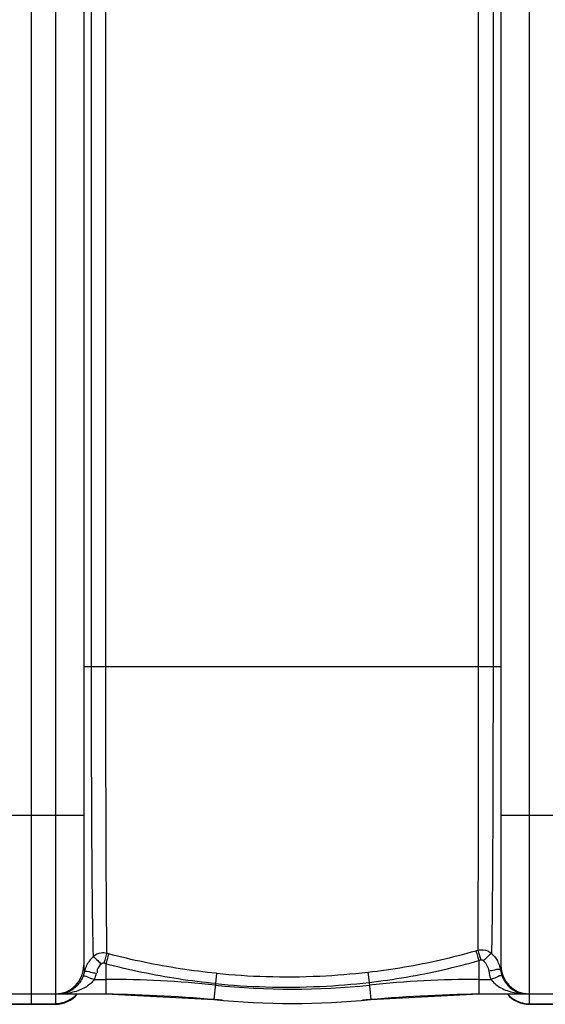
# Model space of a CAD drawing. Units: millimetres. Extents: x -182 to 3373, y 20842 to 24443.
# Drawn here: x 1824 to 2177, y 20842 to 21504 of the extents above; entities that cross this region are included whole.
import ezdxf

# ---------------------------------------------------------------- set-up
doc = ezdxf.new("R2010")
doc.units = ezdxf.units.MM
doc.layers.add('AM_5', color=3, linetype='Continuous', lineweight=25)
doc.layers.add('körperlinien dünn', color=1, linetype='Continuous', lineweight=25)
doc.styles.get("Standard").update_dxf_attribs({"font": 'ARIAL.TTF'})
doc.dimstyles.new('AM_DIN$0', dxfattribs={"dimtxt": 50, "dimasz": 65, "dimexe": 25, "dimexo": 1, "dimgap": 15, "dimtad": 1, "dimdec": 0, "dimdsep": 46, "dimtxsty": 'STANDARD', "dimcen": 0, "dimclrd": 256, "dimclre": 256, "dimclrt": 2, "dimadec": 0, "dimazin": 2, "dimtp": 0.1, "dimtm": 0.1, "dimtfac": 0.71, "dimtdec": 0, "dimtmove": 0, "dimatfit": 3, "dimfxl": 1, "dimlwd": -1, "dimlwe": -1, "dimarcsym": 0})

# ---------------------------------------------------------------- blocks, each defined once
blk = doc.blocks.new('*D1502')
at = {"layer": 'AM_5'}
for p, q in [((632.33, 21371.34), (632.33, 22067.76)), ((2832.33, 21396.34), (2832.33, 22067.76)), ((2767.33, 22042.76), (697.33, 22042.76))]:
    blk.add_line(p, q, dxfattribs=at)
for points in [[(697.33, 22053.59), (697.33, 22031.93), (632.33, 22042.76)], [(2767.33, 22053.59), (2767.33, 22031.93), (2832.33, 22042.76)]]:
    blk.add_solid(points, dxfattribs=at)
at = {"layer": 'DEFPOINTS', "color": 0}
for p in [(632.33, 22042.76), (2832.33, 21395.34), (632.33, 21370.34)]:
    blk.add_point(p, dxfattribs=at)
at = {"layer": 'AM_5', "color": 2, "insert": (1837.61, 22083.29), "char_height": 50, "attachment_point": 5}
blk.add_mtext('2200', dxfattribs=at)

msp = doc.modelspace()

# ---------------------------------------------------------------- linework, layer by layer
at = {"layer": 'körperlinien dünn'}
for p, q in [((1832.33, 20842.35), (1832.33, 21785.34)), ((1848.33, 21785.34), (1848.33, 20849.34)), ((2166.33, 21785.34), (2166.33, 20849.34)), ((1867.33, 21766.34), (1867.33, 20868.34)), ((2147.33, 21766.34), (2147.33, 20868.34)), ((1872.29, 21565.34), (1872.29, 21069.34)), ((1881.94, 21565.34), (1881.94, 21069.34)), ((2132.09, 21565.34), (2132.09, 21069.35)), ((2142.05, 21565.34), (2142.05, 21069.34)), ((1867.33, 21069.34), (2147.33, 21069.34)), ((1797.33, 20969.34), (1867.33, 20969.34)), ((2147.33, 20969.34), (2217.33, 20969.34)), ((2130.47, 20878.34), (2131.77, 20878.72)), ((1884.06, 20876.22), (1882.72, 20876.58)), ((2132.5, 20871.75), (2133.82, 20872.13)), ((2132.5, 20871.75), (2132.5, 20849.34)), ((1882.15, 20869.51), (1880.79, 20869.88)), ((1882.15, 20869.51), (1882.16, 20849.34)), ((1874.35, 20859.06), (1882.16, 20859.06)), ((1956.45, 20863.16), (1955.77, 20856.23)), ((2058.01, 20863.94), (2058.8, 20857.05)), ((2132.5, 20859.06), (2140.71, 20859.06)), ((1955.77, 20856.23), (1954.66, 20845.58)), ((2058.8, 20857.05), (2060, 20845.58)), ((1802.33, 20849.34), (1882.16, 20849.34)), ((1848.33, 20848.6), (1848.33, 20842.34)), ((1882.16, 20849.34), (1954.66, 20845.58)), ((2060, 20845.58), (2132.5, 20849.34)), ((2132.5, 20849.34), (2208.39, 20849.34)), ((2166.33, 20848.6), (2166.33, 20842.34)), ((1816.33, 20842.71), (1848.33, 20842.71)), ((1816.33, 20842.34), (1848.33, 20842.34)), ((2166.33, 20842.71), (2198.33, 20842.71)), ((2166.33, 20842.34), (2198.33, 20842.34))]:
    msp.add_line(p, q, dxfattribs=at)
for points in [[(2133.82, 20872.13), (2134.07, 20872.19), (2134.32, 20872.2), (2134.58, 20872.19), (2134.84, 20872.14), (2135.11, 20872.03), (2135.39, 20871.88), (2135.67, 20871.65)], [(1880.79, 20869.88), (1880.54, 20869.93), (1880.3, 20869.94), (1880.05, 20869.92), (1879.79, 20869.87), (1879.52, 20869.77), (1879.25, 20869.61), (1878.97, 20869.39)], [(2147.33, 20868.34), (2147.25, 20866.73), (2147.06, 20865.3)], [(1867.82, 20864.26), (1867.44, 20862.77), (1866.94, 20861.32)]]:
    msp.add_lwpolyline(points, dxfattribs=at)
for centre, radius, start, end in [((1848.33, 20868.34), 19, 270, 0), ((2166.33, 20868.34), 19, 180, 270), ((1882.16, 20149.34), 709.71, 84.05481, 90), ((2132.5, 20149.34), 709.71, 90, 95.94519), ((2007.33, 21351.34), 498.79, 264.05481, 275.94519), ((1848.33, 20861.34), 19, 270, 320.43676), ((1867.44, 19849.34), 1000, 84.67919, 89.15757), ((2007.33, 21351.34), 508.5, 264.05481, 275.94519), ((2147.22, 19849.34), 1000, 90.84243, 95.32081), ((2166.33, 20861.34), 19, 219.56324, 270)]:
    msp.add_arc(centre, radius, start, end, dxfattribs=at)
for points, knots in [([(1872.29, 21069.34), (1872.29, 21057.14), (1872.31, 21033.09), (1872.39, 20997.93), (1872.53, 20965.03), (1872.7, 20935.52), (1872.94, 20910.41), (1873.22, 20890.51), (1873.46, 20879.08), (1873.62, 20874.35)], [0, 0, 0, 0, 36.608169, 72.154158, 105.485081, 135.313119, 160.681414, 180.81488, 195.002364, 195.002364, 195.002364, 195.002364]), ([(1881.94, 21069.34), (1881.94, 21057.33), (1881.95, 21033.64), (1882, 20999), (1882.08, 20966.54), (1882.18, 20937.38), (1882.32, 20912.5), (1882.49, 20892.72), (1882.63, 20881.31), (1882.72, 20876.58)], [0, 0, 0, 0, 36.046396, 71.060233, 103.935744, 133.419562, 158.526031, 178.571726, 192.76611, 192.76611, 192.76611, 192.76611]), ([(2132.09, 21069.35), (2132.09, 21061.68), (2132.09, 21045.6), (2132.07, 21020.52), (2132.06, 20994.9), (2132.04, 20970.76), (2132, 20949.92), (2131.98, 20932.62), (2131.94, 20918.41), (2131.9, 20906.8), (2131.88, 20897.38), (2131.84, 20889.82), (2131.8, 20883.81), (2131.78, 20880.28), (2131.77, 20878.72)], [0, 0, 0, 0, 23.012167, 48.247402, 75.233809, 99.885472, 120.655252, 137.764391, 151.791056, 163.279613, 172.586937, 180.037781, 185.961987, 190.633204, 190.633204, 190.633204, 190.633204]), ([(2142.05, 21069.34), (2142.05, 21061.56), (2142.05, 21045.24), (2142.01, 21019.8), (2141.96, 20993.82), (2141.88, 20969.37), (2141.78, 20948.27), (2141.68, 20930.78), (2141.57, 20916.44), (2141.44, 20904.74), (2141.35, 20895.27), (2141.24, 20887.67), (2141.13, 20881.65), (2141.04, 20878.12), (2141, 20876.56)], [0, 0, 0, 0, 23.343628, 48.953647, 76.317783, 101.295247, 122.315756, 139.599159, 153.766139, 165.33736, 174.703881, 182.18883, 188.123146, 192.786204, 192.786204, 192.786204, 192.786204]), ([(2058.01, 20863.94), (2066.22, 20864.88), (2082.57, 20867.21), (2106.76, 20872.02), (2122.63, 20876.1), (2130.47, 20878.34)], [0, 0, 0, 0, 24.812936, 49.50631, 73.955447, 73.955447, 73.955447, 73.955447]), ([(2130.47, 20878.34), (2130.92, 20877.11), (2131.58, 20874.9), (2132.21, 20872.69), (2132.5, 20871.75)], [0, 0, 0, 0, 3.950603, 6.903035, 6.903035, 6.903035, 6.903035]), ([(2131.77, 20878.72), (2132.99, 20879.03), (2136.3, 20879.27), (2139.5, 20877.87), (2141, 20876.56)], [0, 0, 0, 0, 3.770103, 9.750972, 9.750972, 9.750972, 9.750972]), ([(2131.77, 20878.72), (2132.22, 20877.48), (2132.89, 20875.28), (2133.53, 20873.07), (2133.82, 20872.13)], [0, 0, 0, 0, 3.950805, 6.901961, 6.901961, 6.901961, 6.901961]), ([(1873.62, 20874.35), (1872.64, 20873.45), (1870.88, 20871.45), (1869.24, 20868.56), (1868.53, 20866.72), (1868.33, 20866.11)], [0, 0, 0, 0, 3.97858, 7.941256, 9.883124, 9.883124, 9.883124, 9.883124]), ([(1882.72, 20876.58), (1881.52, 20876.87), (1878.24, 20877.07), (1875.1, 20875.65), (1873.62, 20874.35)], [0, 0, 0, 0, 3.714606, 9.630437, 9.630437, 9.630437, 9.630437]), ([(1873.62, 20874.35), (1874.77, 20873.65), (1876.45, 20871.87), (1878.18, 20870.15), (1879.1, 20869.59)], [0, 0, 0, 0, 4.047024, 7.253745, 7.253745, 7.253745, 7.253745]), ([(1882.72, 20876.58), (1882.29, 20875.34), (1881.67, 20873.09), (1881.07, 20870.85), (1880.78, 20869.88)], [0, 0, 0, 0, 3.951689, 6.974842, 6.974842, 6.974842, 6.974842]), ([(1884.06, 20876.22), (1883.64, 20874.98), (1883.03, 20872.73), (1882.43, 20870.48), (1882.14, 20869.52)], [0, 0, 0, 0, 3.951069, 6.974345, 6.974345, 6.974345, 6.974345]), ([(1956.45, 20863.16), (1948.3, 20863.96), (1932.03, 20866.01), (1907.87, 20870.37), (1891.95, 20874.14), (1884.06, 20876.22)], [0, 0, 0, 0, 24.576584, 49.155812, 73.62627, 73.62627, 73.62627, 73.62627]), ([(2058.8, 20857.05), (2067.16, 20858.01), (2083.79, 20860.39), (2108.39, 20865.3), (2124.54, 20869.46), (2132.5, 20871.75)], [0, 0, 0, 0, 25.236634, 50.361078, 75.227618, 75.227618, 75.227618, 75.227618]), ([(2141.01, 20876.56), (2139.87, 20875.83), (2138.16, 20874.09), (2136.45, 20872.38), (2135.59, 20871.76)], [0, 0, 0, 0, 4.057913, 7.23587, 7.23587, 7.23587, 7.23587]), ([(2135.67, 20871.65), (2136.59, 20870.74), (2138.16, 20868.58), (2138.96, 20866.03), (2139.17, 20864.72)], [0, 0, 0, 0, 3.870058, 7.856974, 7.856974, 7.856974, 7.856974]), ([(1867.82, 20864.26), (1868.87, 20865.13), (1871.95, 20863.64), (1874.38, 20863.5), (1875.61, 20863.24)], [0, 0, 0, 0, 4.089343, 7.873718, 7.873718, 7.873718, 7.873718]), ([(1878.97, 20869.39), (1877.84, 20868.29), (1876.11, 20866.48), (1876.21, 20864.11), (1876.39, 20863.47)], [0, 0, 0, 0, 4.737152, 6.740323, 6.740323, 6.740323, 6.740323]), ([(1955.77, 20856.23), (1947.48, 20857.05), (1930.94, 20859.13), (1906.37, 20863.57), (1890.17, 20867.39), (1882.15, 20869.51)], [0, 0, 0, 0, 24.987418, 49.990186, 74.876114, 74.876114, 74.876114, 74.876114]), ([(2145.84, 20865.82), (2144.86, 20865.85), (2142.7, 20864.94), (2140.43, 20864.92), (2139.17, 20864.72)], [0, 0, 0, 0, 2.934397, 6.761781, 6.761781, 6.761781, 6.761781]), ([(1874.35, 20859.06), (1873, 20857.1), (1870.05, 20854.53), (1865.32, 20852.08), (1860.94, 20850.57), (1856.71, 20849.72), (1853.95, 20849.46), (1852.86, 20849.4)], [0, 0, 0, 0, 7.143186, 11.349832, 15.954287, 20.988142, 24.262866, 24.262866, 24.262866, 24.262866]), ([(1865.39, 20858.18), (1864.78, 20857.17), (1862.71, 20854.31), (1858.9, 20851.3), (1855.55, 20850.09), (1854.38, 20849.81)], [0, 0, 0, 0, 3.538114, 10.547777, 14.145168, 14.145168, 14.145168, 14.145168]), ([(1866.94, 20861.32), (1868.09, 20861.99), (1870.85, 20860.03), (1873.19, 20859.51), (1874.35, 20859.06)], [0, 0, 0, 0, 4.01771, 7.762923, 7.762923, 7.762923, 7.762923]), ([(1956.45, 20863.16), (1967.49, 20862.07), (1990.58, 20860.59), (2024.52, 20860.88), (2047.28, 20862.71), (2058.01, 20863.94)], [0, 0, 0, 0, 33.280801, 69.345023, 101.727079, 101.727079, 101.727079, 101.727079]), ([(2148.13, 20861.32), (2147.05, 20862.09), (2144.19, 20859.98), (2141.88, 20859.51), (2140.71, 20859.06)], [0, 0, 0, 0, 3.997985, 7.768912, 7.768912, 7.768912, 7.768912]), ([(2140.71, 20859.06), (2142.15, 20856.97), (2145.37, 20854.28), (2150.48, 20851.79), (2155.1, 20850.34), (2158.36, 20849.77), (2160.03, 20849.59)], [0, 0, 0, 0, 7.607843, 12.128374, 17.042516, 22.055051, 22.055051, 22.055051, 22.055051]), ([(2149.79, 20858.01), (2150.44, 20856.95), (2151.96, 20854.95), (2154.76, 20852.45), (2157.96, 20850.61), (2160.29, 20849.88), (2161.45, 20849.65)], [0, 0, 0, 0, 3.748885, 7.479914, 11.186979, 14.7369, 14.7369, 14.7369, 14.7369]), ([(1955.77, 20856.23), (1966.97, 20855.12), (1990.4, 20853.63), (2024.83, 20853.93), (2047.92, 20855.79), (2058.8, 20857.05)], [0, 0, 0, 0, 33.765944, 70.356213, 103.211009, 103.211009, 103.211009, 103.211009])]:
    msp.add_open_spline(points, degree=3, knots=knots, dxfattribs=at)
for points in [[(2141, 20876.56), (2142.58, 20875.11), (2143.92, 20873.37), (2144.94, 20871.49)], [(2144.94, 20871.49), (2145.54, 20870.39), (2146.03, 20869.22), (2146.41, 20868.02)], [(1867.33, 20868.34), (1867.33, 20866.97), (1867.51, 20865.6), (1867.82, 20864.26)], [(1868.33, 20866.11), (1868.13, 20865.5), (1867.96, 20864.88), (1867.82, 20864.26)], [(2139.17, 20864.72), (2139.48, 20862.79), (2139.99, 20860.88), (2140.71, 20859.06)], [(2147.06, 20865.3), (2146.76, 20865.63), (2146.28, 20865.81), (2145.84, 20865.82)], [(2146.41, 20868.02), (2146.68, 20867.13), (2146.9, 20866.22), (2147.06, 20865.3)], [(2147.06, 20865.3), (2147.16, 20864.62), (2147.31, 20863.95), (2147.49, 20863.28)], [(1866.94, 20861.32), (1866.51, 20860.23), (1865.99, 20859.18), (1865.39, 20858.18)], [(1875.61, 20863.24), (1875.31, 20861.81), (1874.88, 20860.41), (1874.35, 20859.06)], [(2147.49, 20863.28), (2147.67, 20862.62), (2147.88, 20861.96), (2148.13, 20861.32)], [(2148.13, 20861.32), (2148.58, 20860.17), (2149.14, 20859.06), (2149.79, 20858.01)], [(1852.85, 20849.51), (1852.1, 20849.4), (1851.35, 20849.34), (1850.6, 20849.34)], [(1852.86, 20849.4), (1852.11, 20849.36), (1851.36, 20849.34), (1850.61, 20849.34)], [(1854.38, 20849.81), (1853.88, 20849.68), (1853.36, 20849.58), (1852.85, 20849.51)], [(1859.5, 20846.29), (1857.89, 20845.14), (1856.08, 20844.23), (1854.2, 20843.62)], [(1862.72, 20849.22), (1861.77, 20848.13), (1860.68, 20847.14), (1859.5, 20846.29)], [(2151.94, 20849.22), (2152.89, 20848.13), (2153.98, 20847.14), (2155.16, 20846.29)], [(2155.16, 20846.29), (2156.77, 20845.14), (2158.58, 20844.23), (2160.46, 20843.62)], [(2160.03, 20849.59), (2160.62, 20849.53), (2161.21, 20849.47), (2161.8, 20849.43)], [(2161.45, 20849.65), (2161.57, 20849.63), (2161.7, 20849.61), (2161.82, 20849.59)], [(2161.8, 20849.43), (2162.72, 20849.37), (2163.64, 20849.34), (2164.56, 20849.34)], [(2161.82, 20849.59), (2162.72, 20849.43), (2163.64, 20849.34), (2164.56, 20849.34)], [(1854.2, 20843.62), (1852.31, 20843.02), (1850.31, 20842.71), (1848.33, 20842.71)], [(2160.46, 20843.62), (2162.34, 20843.02), (2164.35, 20842.71), (2166.33, 20842.71)]]:
    msp.add_open_spline(points, degree=3, dxfattribs=at)

# ---------------------------------------------------------------- dimensions: what is measured, and where the dimension line sits
at = {"layer": 'AM_5'}
dim = msp.add_linear_dim(base=(632.33, 22042.76), p1=(2832.33, 21395.34), p2=(632.33, 21370.34), dimstyle='AM_DIN$0', dxfattribs=at)
dim.commit()
dim.dimension.update_dxf_attribs({"geometry": '*D1502', "text_midpoint": (1837.61, 22042.76), "dimtype": 160})

doc.saveas('drawing.dxf')
